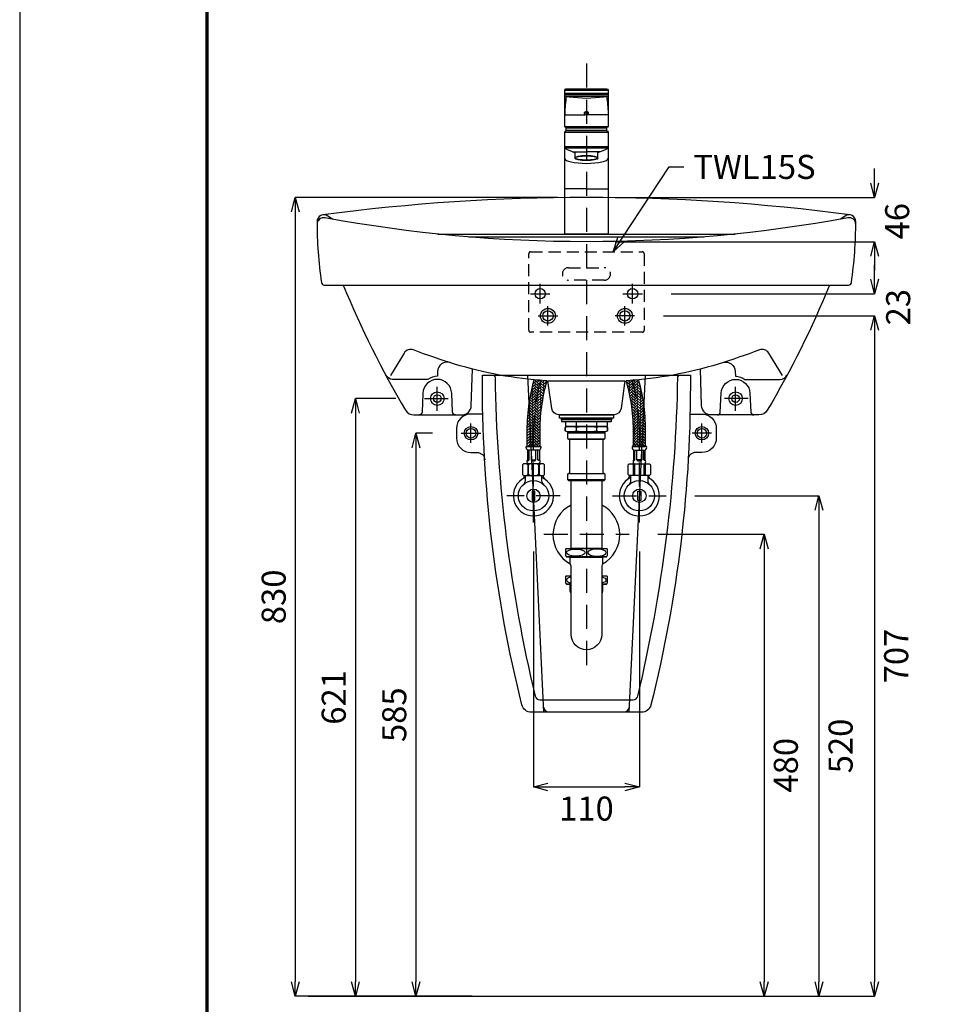
# Model space of a CAD drawing. Extents: x -193 to 1779, y -193 to 2413.
# Drawn here: x -193 to 766, y 331 to 1354 of the extents above; entities that cross this region are included whole.
import ezdxf

# ---------------------------------------------------------------- set-up
doc = ezdxf.new("R2010")
doc.units = 0
doc.header["$LTSCALE"] = 50
doc.header["$MEASUREMENT"] = 0
doc.header["$PDMODE"] = 3
doc.header["$PDSIZE"] = 10
doc.linetypes.add('DASHED', pattern=[0.75, 0.5, -0.25])
doc.linetypes.add('HIDDEN', pattern=[0.375, 0.25, -0.125])
doc.layers.get('0').update_dxf_attribs({"linetype": 'CONTINUOUS'})
doc.layers.get('DEFPOINTS').update_dxf_attribs({"linetype": 'CONTINUOUS'})
doc.layers.add('C', color=1, linetype='CONTINUOUS')
doc.layers.add('HATCH', color=5, linetype='CONTINUOUS')
doc.styles.get("Standard").update_dxf_attribs({"font": 'simplex'})
doc.dimstyles.get("Standard").update_dxf_attribs({"dimtxt": 25, "dimasz": 15, "dimexe": 0, "dimexo": 30, "dimgap": 10, "dimtad": 2, "dimdsep": 46, "dimtxsty": 'Standard', "dimblk": 'OPEN30', "dimcen": 0.09, "dimclrd": 256, "dimclre": 256, "dimclrt": 256, "dimazin": 2, "dimtfac": 1, "dimtofl": 0, "dimtmove": 2, "dimatfit": 3, "dimldrblk": 'OPEN30', "dimfxl": 0, "dimtolj": 1, "dimtzin": 0, "dimlwe": -1, "dimarcsym": 0})

# ---------------------------------------------------------------- blocks, each defined once
blk = doc.blocks.new('_OPEN30')
at = {"color": 0, "linetype": 'ByBlock'}
for p, q in [((-1, 0.26794919), (0, 0)), ((0, 0), (-1, -0.26794919)), ((0, 0), (-1, 0))]:
    blk.add_line(p, q, dxfattribs=at)
blk = doc.blocks.new('*D145')
at = {"layer": 'C'}
for p, q in [((235.5383367061008, 924.4317805331964), (218.4494972795929, 924.4317805331964)), ((277.0613835642807, 339.4341768003055), (218.4494972795928, 339.4341768003055))]:
    blk.add_line(p, q, dxfattribs=at)
at = {"layer": 'C', "lineweight": -2}
blk.add_line((218.4494972795929, 909.4317805331964), (218.4494972795928, 354.4341768003055), dxfattribs=at)
at = {"layer": 'DEFPOINTS', "color": 0}
for p in [(265.5383367061008, 924.4317805331963), (218.4494972795928, 339.4341768003055), (307.0613835642807, 339.4341768003055)]:
    blk.add_point(p, dxfattribs=at)
at = {"layer": 'C', "lineweight": -2, "xscale": 15, "yscale": 15, "zscale": 15}
for p, rotation in [((218.4494972795929, 924.4317805331964), 90), ((218.4494972795928, 339.4341768003055), 270)]:
    blk.add_blockref('_OPEN30', p, dxfattribs=dict(at, rotation=rotation))
at = {"layer": 'C', "insert": (195.9494972795928, 631.932978666751), "char_height": 25, "attachment_point": 5, "rotation": 90}
blk.add_mtext('\\A1;585', dxfattribs=at)
blk = doc.blocks.new('*D146')
at = {"layer": 'C'}
for p, q in [((197.5285456898855, 960.434183580966), (155.556043868328, 960.434183580966)), ((277.0613835642807, 339.4341768003055), (155.5560438683278, 339.4341768003055))]:
    blk.add_line(p, q, dxfattribs=at)
at = {"layer": 'C', "lineweight": -2}
blk.add_line((155.5560438683279, 945.434183580966), (155.5560438683278, 354.4341768003055), dxfattribs=at)
at = {"layer": 'DEFPOINTS', "color": 0}
for p in [(227.5285456898855, 960.434183580966), (155.5560438683278, 339.4341768003055), (307.0613835642807, 339.4341768003055)]:
    blk.add_point(p, dxfattribs=at)
at = {"layer": 'C', "lineweight": -2, "xscale": 15, "yscale": 15, "zscale": 15}
for p, rotation in [((155.556043868328, 960.434183580966), 90), ((155.5560438683278, 339.4341768003055), 270)]:
    blk.add_blockref('_OPEN30', p, dxfattribs=dict(at, rotation=rotation))
at = {"layer": 'C', "insert": (133.0560438683278, 649.9341801906357), "char_height": 25, "attachment_point": 5, "rotation": 90}
blk.add_mtext('\\A1;621', dxfattribs=at)
blk = doc.blocks.new('*D147')
at = {"layer": 'C', "lineweight": -2}
for p, q in [((695.1046435529388, 1084.429705280698), (695.1046435529388, 1099.429705280698)), ((695.1046435529388, 1031.429705280697), (695.1046435529388, 1016.429705280697))]:
    blk.add_line(p, q, dxfattribs=at)
at = {"layer": 'C'}
for p, q in [((483.7999554556518, 1069.429705280699), (695.1046435529388, 1069.429705280698)), ((475.7981554556518, 1046.429705280698), (695.1046435529388, 1046.429705280697))]:
    blk.add_line(p, q, dxfattribs=at)
at = {"layer": 'DEFPOINTS', "color": 0}
for p in [(453.7999554556518, 1069.429705280699), (445.7981554556518, 1046.429705280698), (695.1046435529388, 1046.429705280697)]:
    blk.add_point(p, dxfattribs=at)
at = {"layer": 'C', "lineweight": -2, "xscale": 15, "yscale": 15, "zscale": 15}
for p, rotation in [((695.1046435529388, 1069.429705280698), 270), ((695.1046435529388, 1046.429705280697), 90)]:
    blk.add_blockref('_OPEN30', p, dxfattribs=dict(at, rotation=rotation))
at = {"layer": 'C', "insert": (719.6498779993744, 1055.441978481806), "char_height": 25, "attachment_point": 5, "rotation": 90}
blk.add_mtext('\\A1;23', dxfattribs=at)
blk = doc.blocks.new('*D157')
at = {"layer": 'C'}
for p, q in [((365.6641223127845, 1169.434176800306), (93.12297029351086, 1169.434176800306)), ((277.0613835642807, 339.4341768003055), (93.12297029351068, 339.4341768003056))]:
    blk.add_line(p, q, dxfattribs=at)
at = {"layer": 'C', "lineweight": -2}
blk.add_line((93.12297029351085, 1154.434176800306), (93.12297029351068, 354.4341768003056), dxfattribs=at)
at = {"layer": 'DEFPOINTS', "color": 0}
for p in [(395.6641223127845, 1169.434176800306), (93.12297029351066, 339.4341768003056), (307.0613835642807, 339.4341768003055)]:
    blk.add_point(p, dxfattribs=at)
at = {"layer": 'C', "lineweight": -2, "xscale": 15, "yscale": 15, "zscale": 15}
for p, rotation in [((93.12297029351085, 1169.434176800306), 90), ((93.12297029351066, 339.4341768003056), 270)]:
    blk.add_blockref('_OPEN30', p, dxfattribs=dict(at, rotation=rotation))
at = {"layer": 'C', "insert": (70.62297029351063, 754.434176800306), "char_height": 25, "attachment_point": 5, "rotation": 90}
blk.add_mtext('\\A1;830', dxfattribs=at)
blk = doc.blocks.new('*D158')
at = {"layer": 'C', "lineweight": -2}
for p, q in [((695.1046435529388, 1184.434176800306), (695.1046435529388, 1199.434176800306)), ((695.1046435529388, 1108.434178292698), (695.1046435529388, 1093.434178292698))]:
    blk.add_line(p, q, dxfattribs=at)
at = {"layer": 'C'}
for p, q in [((425.6641223127845, 1169.434176800306), (695.1046435529388, 1169.434176800306)), ((425.6641223117892, 1123.434178292698), (695.1046435529388, 1123.434178292698))]:
    blk.add_line(p, q, dxfattribs=at)
at = {"layer": 'DEFPOINTS', "color": 0}
for p in [(395.6641223127845, 1169.434176800306), (395.6641223117892, 1123.434178292698), (695.1046435529388, 1123.434178292698)]:
    blk.add_point(p, dxfattribs=at)
at = {"layer": 'C', "lineweight": -2, "xscale": 15, "yscale": 15, "zscale": 15}
for p, rotation in [((695.1046435529388, 1169.434176800306), 270), ((695.1046435529388, 1123.434178292698), 90)]:
    blk.add_blockref('_OPEN30', p, dxfattribs=dict(at, rotation=rotation))
at = {"layer": 'C', "insert": (718.6106340506176, 1144.79218966558), "char_height": 25, "attachment_point": 5, "rotation": 90}
blk.add_mtext('\\A1;46', dxfattribs=at)
blk = doc.blocks.new('*D159')
at = {"layer": 'C'}
for p, q in [((469.9634290921072, 819.4341770598512), (580.4023680005813, 819.4341770598512)), ((485.6732698489691, 339.4341768003055), (580.4023680005812, 339.4341768003055))]:
    blk.add_line(p, q, dxfattribs=at)
at = {"layer": 'C', "lineweight": -2}
blk.add_line((580.4023680005813, 804.4341770598512), (580.4023680005812, 354.4341768003055), dxfattribs=at)
at = {"layer": 'DEFPOINTS', "color": 0}
for p in [(439.9634290921072, 819.4341770598512), (455.6732698489691, 339.4341768003055), (580.4023680005812, 339.4341768003055)]:
    blk.add_point(p, dxfattribs=at)
at = {"layer": 'C', "lineweight": -2, "xscale": 15, "yscale": 15, "zscale": 15}
for p, rotation in [((580.4023680005813, 819.4341770598512), 90), ((580.4023680005812, 339.4341768003055), 270)]:
    blk.add_blockref('_OPEN30', p, dxfattribs=dict(at, rotation=rotation))
at = {"layer": 'C', "insert": (602.9023680005811, 579.4341769300785), "char_height": 25, "attachment_point": 5, "rotation": 90}
blk.add_mtext('\\A1;480', dxfattribs=at)
blk = doc.blocks.new('*D160')
at = {"layer": 'C'}
for p, q in [((508.4746261263431, 859.4341770598498), (637.3055040303244, 859.4341770598498)), ((485.6732698489691, 339.4341768003055), (637.3055040303243, 339.4341768003055))]:
    blk.add_line(p, q, dxfattribs=at)
at = {"layer": 'C', "lineweight": -2}
blk.add_line((637.3055040303244, 844.4341770598498), (637.3055040303243, 354.4341768003055), dxfattribs=at)
at = {"layer": 'DEFPOINTS', "color": 0}
for p in [(478.4746261263431, 859.4341770598498), (455.6732698489691, 339.4341768003055), (637.3055040303243, 339.4341768003055)]:
    blk.add_point(p, dxfattribs=at)
at = {"layer": 'C', "lineweight": -2, "xscale": 15, "yscale": 15, "zscale": 15}
for p, rotation in [((637.3055040303244, 859.4341770598498), 90), ((637.3055040303243, 339.4341768003055), 270)]:
    blk.add_blockref('_OPEN30', p, dxfattribs=dict(at, rotation=rotation))
at = {"layer": 'C', "insert": (659.8055040303242, 599.4341769300778), "char_height": 25, "attachment_point": 5, "rotation": 90}
blk.add_mtext('\\A1;520', dxfattribs=at)
blk = doc.blocks.new('*D161')
at = {"layer": 'C'}
for p, q in [((475.7981554556518, 1046.429705280698), (695.1046435529389, 1046.429705280697)), ((485.6732698489691, 339.4341768003055), (695.1046435529388, 339.4341768003055))]:
    blk.add_line(p, q, dxfattribs=at)
at = {"layer": 'C', "lineweight": -2}
blk.add_line((695.1046435529389, 1031.429705280697), (695.1046435529388, 354.4341768003055), dxfattribs=at)
at = {"layer": 'DEFPOINTS', "color": 0}
for p in [(445.7981554556518, 1046.429705280698), (455.6732698489691, 339.4341768003055), (695.1046435529388, 339.4341768003055)]:
    blk.add_point(p, dxfattribs=at)
at = {"layer": 'C', "lineweight": -2, "xscale": 15, "yscale": 15, "zscale": 15}
for p, rotation in [((695.1046435529389, 1046.429705280697), 90), ((695.1046435529388, 339.4341768003055), 270)]:
    blk.add_blockref('_OPEN30', p, dxfattribs=dict(at, rotation=rotation))
at = {"layer": 'C', "insert": (717.6046435529387, 692.9319410405017), "char_height": 25, "attachment_point": 5, "rotation": 90}
blk.add_mtext('\\A1;707', dxfattribs=at)
blk = doc.blocks.new('*D162')
at = {"layer": 'C'}
for p, q in [((340.6732698489691, 801.6328207824804), (340.6732698489691, 556.887345861006)), ((450.6732698489691, 801.6328207824804), (450.6732698489691, 556.887345861006))]:
    blk.add_line(p, q, dxfattribs=at)
at = {"layer": 'C', "lineweight": -2}
blk.add_line((355.6732698489691, 556.887345861006), (435.6732698489691, 556.887345861006), dxfattribs=at)
at = {"layer": 'DEFPOINTS', "color": 0}
for p in [(340.6732698489691, 831.6328207824804), (450.6732698489691, 831.6328207824804), (450.6732698489691, 556.887345861006)]:
    blk.add_point(p, dxfattribs=at)
at = {"layer": 'C', "lineweight": -2, "xscale": 15, "yscale": 15, "zscale": 15, "rotation": 180}
blk.add_blockref('_OPEN30', (340.6732698489691, 556.887345861006), dxfattribs=at)
at = {"layer": 'C', "lineweight": -2, "xscale": 15, "yscale": 15, "zscale": 15}
blk.add_blockref('_OPEN30', (450.6732698489691, 556.887345861006), dxfattribs=at)
at = {"layer": 'C', "insert": (395.6732698489691, 534.387345861006), "char_height": 25, "attachment_point": 5}
blk.add_mtext('\\A1;110', dxfattribs=at)

msp = doc.modelspace()

# ---------------------------------------------------------------- hatches: boundary and pattern name
h = msp.add_hatch()
h.set_pattern_fill('AR-HBONE', color=256, scale=0.5, style=0)
h.set_pattern_definition([(135, (3276.230855660687, 0), (-2.220446049250313e-16, 2.82842712474619), [6, -2]), (45.00000000000001, (3274.816642098187, 1.4142135625), (-2.220446049250313e-16, 2.82842712474619), [6, -2])])
h.paths.add_polyline_path([(340.178717131414, 975.5397345019926), (341.6115337571146, 945.8319191855455, 0.02731853022793608), (340.6732698489691, 924.4781915925798), (340.6732698489691, 910.7028914689415), (334.1732698489691, 910.7028914689406), (334.1732698489691, 924.4436596319667, -0.06385395202227707)])
h.paths.add_polyline_path([(340.6732698489691, 924.4781915925798, -0.02731853022793562), (341.6115337571141, 945.8319191855452), (343.3058170432082, 910.7028914689417), (340.6732698489691, 910.7028914689414)])
edge = h.paths.add_edge_path()
edge.add_arc((379.4297165054564, 1388.162223740959), 409.9999866981487, 264.6678108222166, 265.5919433159313)
edge.add_arc((536.4108796760955, 926.5751311398135), 195.7488417751202, 164.351625994603, 174.3543978306946)
edge.add_line((341.6115337571146, 945.8319191855452), (340.1787171314136, 975.5397345019896))
edge.add_arc((536.4108796760993, 926.575131139829), 202.2488417751204, 164.7019672107631, 165.9894363709201, ccw=False)
edge = h.paths.add_edge_path()
edge.add_arc((353.0543538367009, 976.0053007415216), 2.999999902665558, 61.88572410802804, 86.33843551948647)
edge.add_arc((379.4297165054315, 1388.162223740961), 409.9999866981487, 265.59194331593477, 266.33843551948587, ccw=False)
edge.add_arc((536.4108796760952, 926.5751311398119), 195.7488417751203, 164.3516259946025, 174.3543978306946)
edge.add_line((341.6115337571141, 945.8319191855436), (343.3058170432082, 910.7028914689416))
edge.add_line((343.3058170432082, 910.7028914689416), (347.1732698489691, 910.7028914689422))
edge.add_line((347.1732698489691, 910.7028914689422), (347.1732698489691, 924.513301820747))
edge.add_arc((536.4108796760952, 926.5751311398117), 189.2488417751204, 164.0276675847352, 180.6242387224084, ccw=False)
h = msp.add_hatch()
h.set_pattern_fill('AR-HBONE', color=256, scale=0.5, style=0)
h.set_pattern_definition([(45.00000000000001, (-2484.884315962749, 0), (2.220446049250313e-16, 2.82842712474619), [6, -2]), (135, (-2483.470102400249, 1.4142135625), (2.220446049250313e-16, 2.82842712474619), [6, -2])])
h.paths.add_polyline_path([(451.1678225665241, 975.5397345019926), (449.7350059408236, 945.8319191855455, -0.02731853022793608), (450.6732698489691, 924.4781915925798), (450.6732698489691, 910.7028914689415), (457.1732698489691, 910.7028914689406), (457.1732698489691, 924.4436596319667, 0.06385395202227707)])
h.paths.add_polyline_path([(450.6732698489691, 924.4781915925798, 0.02731853022793562), (449.7350059408241, 945.8319191855452), (448.04072265473, 910.7028914689417), (450.6732698489691, 910.7028914689414)])
edge = h.paths.add_edge_path()
edge.add_arc((411.9168231924817, 1388.162223740959), 409.9999866981487, 274.4080566840687, 275.3321891777834, ccw=False)
edge.add_arc((254.9356600218426, 926.5751311398135), 195.7488417751202, 365.6456021693054, 375.64837400539705, ccw=False)
edge.add_line((449.7350059408236, 945.8319191855452), (451.1678225665246, 975.5397345019896))
edge.add_arc((254.9356600218389, 926.575131139829), 202.2488417751204, 374.0105636290799, 375.2980327892369)
edge = h.paths.add_edge_path()
edge.add_arc((438.2921858612373, 976.0053007415216), 2.999999902665558, 453.6615644805135, 478.114275891972, ccw=False)
edge.add_arc((411.9168231925067, 1388.162223740961), 409.9999866981487, 273.6615644805141, 274.4080566840652)
edge.add_arc((254.935660021843, 926.5751311398119), 195.7488417751203, 365.64560216930533, 375.6483740053975, ccw=False)
edge.add_line((449.7350059408241, 945.8319191855436), (448.04072265473, 910.7028914689416))
edge.add_line((448.04072265473, 910.7028914689416), (444.1732698489691, 910.7028914689422))
edge.add_line((444.1732698489691, 910.7028914689422), (444.1732698489691, 924.513301820747))
edge.add_arc((254.935660021843, 926.5751311398117), 189.2488417751204, 359.3757612775916, 375.9723324152649)

# ---------------------------------------------------------------- linework, layer by layer
at = {"color": 2, "linetype": 'DASHED'}
for p, q in [((395.6732698489691, 1308.580140126716), (395.6732698489691, 678.8892589096642)), ((347.6650223127872, 1059.294772137834), (347.6650223127872, 1079.564638423563)), ((443.6650223127872, 1059.294772137834), (443.6650223127872, 1079.564638423563)), ((337.5300891699226, 1069.429705280699), (357.7999554556518, 1069.429705280699)), ((433.5300891699226, 1069.429705280699), (453.7999554556518, 1069.429705280699)), ((355.6668223127872, 1036.294772137833), (355.6668223127872, 1056.564638423562)), ((435.6632223127872, 1036.294772137833), (435.6632223127872, 1056.564638423562)), ((345.5318891699226, 1046.429705280698), (365.8017554556518, 1046.429705280698)), ((445.7981554556518, 1046.429705280698), (425.5282891699226, 1046.429705280698)), ((240.6732748776849, 947.5743121338642), (240.6732748776849, 974.1355571904028)), ((550.6732648202451, 947.5743121338642), (550.6732648202451, 974.1355571904028)), ((227.5285456898855, 960.434183580966), (252.0660662561095, 960.434183580966)), ((563.8179940080445, 960.434183580966), (539.2804734418205, 960.434183580966)), ((275.6732698489654, 914.2968473903317), (275.6732698489654, 934.5667136760609)), ((515.6732698489654, 914.2968473903317), (515.6732698489654, 934.5667136760609)), ((265.5383367061008, 924.4317805331963), (285.8082029918301, 924.4317805331963)), ((525.8082029918301, 924.4317805331963), (505.5383367061008, 924.4317805331963)), ((368.4746261263431, 859.4341770598498), (312.8719135715951, 859.4341770598498)), ((422.8719135715951, 859.4341770598498), (478.4746261263431, 859.4341770598498)), ((351.3648155334681, 819.4341770598512), (439.9634290921072, 819.4341770598512))]:
    msp.add_line(p, q, dxfattribs=at)
for p, q in [((373.1732698489677, 1280.834178033153), (418.1732698489704, 1280.834178033153)), ((418.1732698489704, 1277.634178033152), (373.1732698489677, 1277.634178033152)), ((418.1732698489704, 1276.034178033154), (373.1732698489677, 1276.034178033154)), ((418.0322444632307, 1242.87737282996), (373.3142952347071, 1242.87737282996)), ((373.1732698489673, 1237.334178033115), (418.1732698489691, 1237.334178033153)), ((381.3029232137237, 1217.034178033153), (395.6732698489691, 1217.034178033153)), ((410.0436164842145, 1217.034178033153), (395.6732698489691, 1217.034178033153)), ((395.6732698489691, 1178.57571930275), (373.1732698489691, 1178.57571930275)), ((395.6732698489691, 1178.57571930275), (418.1732698489691, 1178.57571930275)), ((241.16351726836, 1131.434178033153), (550.1647273572125, 1131.434178033153)), ((273.4592815802644, 1128.434178130482), (517.8689630453046, 1128.434178130482)), ((355.6641236105206, 978.8505393992968), (435.6641210150519, 978.8505393992968)), ((385.1174464946171, 936.6341841325032), (385.1174464946171, 931.4341841325042)), ((406.2107981309609, 936.6341841325032), (406.2107981309609, 931.4341841325042)), ((385.1174464946171, 930.2794835941224), (385.1174464946171, 927.0888846708842)), ((406.2107981309537, 930.2794835941224), (406.2107981309537, 927.0888846708842)), ((336.1087193309913, 896.6792097902983), (334.6087193309886, 896.6792097902967)), ((345.2378215438393, 896.6792097902983), (346.7378215438421, 896.6792097902967)), ((446.1087181540988, 896.6792097902983), (444.6087181540961, 896.6792097902967)), ((455.2378203669468, 896.6792097902983), (456.7378203669496, 896.6792097902967)), ((331.5202009145401, 880.4030193090243), (330.0287930474556, 877.4202035748553)), ((352.3313363321035, 876.780402068513), (350.5200277118461, 880.4030193090243)), ((439.0152033658346, 876.780402068513), (440.8265119860921, 880.4030193090243)), ((459.8263387833981, 880.4030193090243), (461.3177466504826, 877.4202035748553)), ((376.1641223127876, 876.4341841325042), (415.1641223127876, 876.4341841325042)), ((374.6641223127876, 796.2967630885214), (416.6641223127876, 796.2967630885214)), ((374.6641223127876, 767.8229396044717), (379.7891223127858, 767.8229396044717)), ((411.5391223127858, 767.8229396044717), (416.6641223127876, 767.8229396044717))]:
    msp.add_line(p, q)
at = {"color": 5}
msp.add_line((106.5897268202193, 339.4341768003054), (684.7568128777189, 339.4341768003055), dxfattribs=at)
msp.add_lwpolyline([(0, 9.947598300641403e-14), (1585.332993991993, 5.684341886080801e-14), (1585.332993991993, 2219.46619158879), (0, 2219.46619158879)], close=True, dxfattribs=at)
at = {"color": 3}
for points in [[(0.5799998758507385, 0.579999875850838), (1584.752994116142, 0.5799998758507954), (1584.752994116142, 2218.886191712939), (0.5799998758507385, 2218.886191712939)], [(1583.592994364441, 254.7359454736406), (1583.592994364441, 2217.726191961238), (1.739999627552169, 2217.726191961238), (1.739999627552169, 254.7359454736394)]]:
    msp.add_lwpolyline(points, close=True, dxfattribs=at)
for points in [[(1584.172994240292, 254.7359454736403), (1584.172994240292, 2218.306191837088), (1.159999751701431, 2218.306191837088), (1.159999751701431, 254.7359454736399)], [(374.6732698489677, 1241.937306090886), (416.6732698489709, 1241.937306090886), (416.6732698489709, 1238.934178033153), (374.6732698489677, 1238.934178033153)], [(373.1732698489677, 1222.363568142534), (418.1732698489418, 1222.363568142534), (418.1732698489418, 1220.763568142518), (373.1732698489677, 1220.763568142518)], [(367.6641223127845, 943.4341841325027), (423.6641223127845, 943.4341841325027), (423.6641223127845, 939.9341841325027), (367.6641223127845, 939.9341841325027)], [(369.6641223127881, 939.9341841325027), (421.6641223127881, 939.9341841325027), (421.6641223127881, 938.4341841325027), (369.6641223127881, 938.4341841325027)], [(374.164122312789, 936.6341841325034), (417.164122312789, 936.6341841325034), (417.164122312789, 931.4341841325042), (374.164122312789, 931.4341841325042)], [(377.164122312789, 925.4341841325042), (414.164122312789, 925.4341841325042), (415.164122312789, 924.4341841325042), (376.164122312789, 924.4341841325042)], [(378.664122312789, 925.9341841325033), (412.664122312789, 925.9341841325033), (412.664122312789, 925.4341841325042), (378.664122312789, 925.4341841325042)], [(338.1087193309941, 896.679209790294), (343.2378215438366, 896.679209790294), (343.2378215438366, 906.7029279326657), (338.1087193309941, 906.7029279326657)], [(453.2378203669441, 896.679209790294), (448.1087181541016, 896.679209790294), (448.1087181541016, 906.7029279326657), (453.2378203669441, 906.7029279326657)], [(351.1732698489691, 880.4030193090243), (352.1732698489709, 881.4030193090243), (352.1732698489709, 891.679209790293), (351.1732698489691, 892.679209790293), (330.1732698489691, 892.679209790293), (329.1732698489673, 891.679209790293), (329.1732698489727, 881.4030193090243), (330.1732698489691, 880.4030193090243)], [(335.6171780316222, 891.679209790293), (334.6171780316204, 891.679209790293), (334.6171780316204, 881.4030193090243), (335.6171780316222, 881.4030193090243)], [(346.7293616663178, 891.679209790293), (345.7293616663178, 891.679209790293), (345.7293616663178, 881.4030193090243), (346.7293616663178, 881.4030193090243)], [(440.1732698489691, 880.4030193090243), (439.1732698489673, 881.4030193090243), (439.1732698489673, 891.679209790293), (440.1732698489691, 892.679209790293), (461.1732698489691, 892.679209790293), (462.1732698489709, 891.679209790293), (462.1732698489654, 881.4030193090243), (461.1732698489691, 880.4030193090243)], [(444.6171780316204, 891.679209790293), (445.6171780316204, 891.679209790293), (445.6171780316204, 881.4030193090243), (444.6171780316204, 881.4030193090243)], [(455.729361666316, 891.679209790293), (456.7293616663178, 891.679209790293), (456.7293616663178, 881.4030193090243), (455.729361666316, 881.4030193090243)], [(379.6641223127876, 804.7967630885214), (379.664122312784, 875.4341841325052), (411.6641223127876, 875.4341841325052), (411.6641223127876, 804.7967630885214)], [(342.1732561750728, 864.3641321183081), (339.1732835228654, 864.3641321183081), (339.1732835228654, 854.5042220013879), (342.1732561750728, 854.5042220013879)], [(449.1732835228654, 864.3641321183081), (452.1732561750728, 864.3641321183081), (452.1732561750728, 854.5042220013879), (449.1732835228654, 854.5042220013879)]]:
    msp.add_lwpolyline(points, close=True)
at = {"color": 1}
msp.add_lwpolyline([(1583.01299448859, 254.7359454736401), (1583.01299448859, 2217.146192085387), (2.319999503402865, 2217.146192085387), (2.319999503402865, 254.7359454736399)], close=True, dxfattribs=at)
for points in [[(374.6732698489677, 1241.937306090886, -0.3960121918356894), (373.1732698489691, 1243.534178033153), (373.1732698489677, 1280.834178033153, -0.414213562373095), (374.7732698489676, 1282.434178033153), (416.5732698489705, 1282.434178033153, -0.414213562373095), (418.1732698489704, 1280.834178033153), (418.1732698489691, 1243.534178033153, -0.3960121918364169), (416.6732698489691, 1241.937306090886)], [(395.6732698489691, 1131.434178033153), (373.17326984897, 1131.434178033153), (373.1732698489673, 1237.334178033153, -0.3945571837777678), (374.6732698489691, 1238.934178033153), (416.6732698489691, 1238.934178033153, -0.3945571837776862), (418.17326984897, 1237.334178033153), (418.1732698489686, 1131.434178033153)], [(338.4015930429382, 634.4317805331963, -0.3487904640986531), (328.6613138964176, 642.1675009241322, -0.06308978546088004), (287.6732698489627, 984.6696062801763), (503.6732698489641, 984.6696062802035, -0.06308978546088015), (462.6852258014956, 642.1675009240458, -0.3487904640965169), (452.944946655, 634.431780533196)], [(417.6641223127954, 930.2794835941245, 0.2016358779424287), (406.2107981309537, 930.2794835941431, 0.1094847853752628), (385.1174464946271, 930.2794835941245, 0.2016358779424287), (373.6641223127917, 930.2794835941297), (373.6641223127908, 927.0888846708856, 0.2016358779424285), (385.1174464946271, 927.0888846708904, 0.1094847853752648), (406.2107981309537, 927.0888846708754, 0.2016358779424285), (417.6641223127954, 927.0888846708904)], [(375.1641223127876, 795.7967630885214, -0.4142135623730935), (374.6641223127876, 796.2967630885214), (374.6641223127876, 796.5068054194694, 0.198912367379658), (374.517675703381, 796.8603588100627), (374.3105689221943, 797.067465591249, -0.198912367379658), (374.1641223127876, 797.4210189818423), (374.1641223127876, 804.0896563073347, -0.198912367379658), (374.3105689221943, 804.4432096979281), (374.517675703381, 804.6503164791147, -0.198912367379658), (374.8712290939743, 804.7967630885214), (416.457015531601, 804.7967630885214, -0.198912367379658), (416.8105689221943, 804.6503164791147), (417.017675703381, 804.4432096979278, -0.1989123673795744), (417.1641223127876, 804.0896563073347), (417.1641223127876, 797.4210189818418, -0.198912367379658), (417.017675703381, 797.0674655912485), (416.8105689221948, 796.8603588100627, 0.1989123673796835), (416.6641223127876, 796.5068054194694), (416.6641223127876, 796.296763088521, -0.4142135623730966), (416.1641223127876, 795.796763088521)], [(379.7891223127858, 715.2967630885196), (379.7891223127858, 786.2703223194271), (378.8641223127865, 788.9258200094264), (378.8641223127865, 795.7967630885214), (412.4641223127887, 795.7967630885214), (412.4641223127887, 788.9258200094264), (411.5391223127858, 786.270322319423), (411.5391223127858, 715.2967630885196, -0.9999999999999999)]]:
    msp.add_lwpolyline(points, format="xyb", close=True)
for points in [[(373.173269849086, 1274.434178033134), (395.6732698489691, 1272.692366885296), (418.17326984897, 1274.434178033152), (373.1732698489677, 1274.434178033152)], [(456.6732698489654, 984.6696062802731), (439.7811970279222, 634.4317805331958), (351.5653426700051, 634.4317805331956), (334.6732698489654, 984.6696062802731)], [(375.664122312789, 925.9341841325042), (373.664122312789, 927.0888846708824), (373.664122312789, 930.2794835941243), (375.664122312789, 931.4341841325042), (415.664122312789, 931.4341841325042), (417.664122312789, 930.2794835941243), (417.664122312789, 927.0888846708824), (415.664122312789, 925.9341841325042), (375.6641223127954, 925.9341841325006)], [(336.831930735611, 892.679209790293), (335.6171780316222, 891.679209790293), (334.6171780316204, 891.679209790293), (333.427566813029, 892.679209790293)], [(347.9189728849092, 892.679209790293), (346.7293616663178, 891.679209790293), (345.729361666316, 891.679209790293), (344.5146089623272, 892.679209790293)], [(443.427566813029, 892.679209790293), (444.6171780316204, 891.679209790293), (445.6171780316222, 891.679209790293), (446.831930735611, 892.679209790293)], [(454.5146089623272, 892.679209790293), (455.729361666316, 891.679209790293), (456.7293616663178, 891.679209790293), (457.9189728849092, 892.679209790293)], [(336.831930735611, 880.4030193090243), (335.6171780316204, 881.4030193090243), (334.6171780316204, 881.4030193090243), (333.6171780316204, 880.4030193090243)], [(347.7293616663178, 880.4030193090243), (346.7293616663178, 881.4030193090243), (345.7293616663178, 881.4030193090243), (344.5146089623272, 880.4030193090243)], [(443.6171780316204, 880.4030193090243), (444.6171780316204, 881.4030193090243), (445.6171780316204, 881.4030193090243), (446.831930735611, 880.4030193090243)], [(454.5146089623272, 880.4030193090243), (455.7293616663178, 881.4030193090243), (456.7293616663178, 881.4030193090243), (457.7293616663178, 880.4030193090243)], [(379.7891223127858, 757.7964988353774), (378.8641223127865, 760.4519965253767), (378.8641223127865, 767.3229396044717), (379.7891223127858, 767.3229396044717)], [(411.5391223127858, 767.3229396044717), (412.4641223127887, 767.3229396044717), (412.4641223127887, 760.4519965253767), (411.5391223127872, 757.7964988353774)]]:
    msp.add_lwpolyline(points)
for points in [[(374.7308163982093, 1274.200159486909, 0.03733022760344462), (373.1732698489695, 1257.034178033169), (373.1732698489691, 1255.434178033153), (394.4732698489684, 1255.434178033153)], [(416.6157232997289, 1274.200159486909, -0.03733022760344464), (418.1732698489686, 1257.034178033169), (418.1732698489691, 1255.434178033153), (396.8732698489698, 1255.434178033153)], [(407.6732698489691, 1210.434178033153), (407.6732698489691, 1216.297411033115, 0.06445798518229716), (418.1732698489418, 1220.763568142518), (373.1732698489964, 1220.763568142518, 0.06445798518230184), (383.6732698489691, 1216.297411033115), (383.6732698489691, 1210.434178033153)], [(131.7430845283961, 1146.899933075126), (126.8641310335643, 1150.034177429704, 0.6187373152542488), (115.664145892446, 1144.419932012148, 0.03536794634082244), (120.28517441449, 1081.005310253419, 0.3727995339275914), (123.2543972559397, 1078.434179752654), (668.0738473696329, 1078.434179752651, 0.3727995339316184), (671.043070211088, 1081.005310253461, 0.03536794634082233), (675.6640987331266, 1144.419932012148, 0.6187373152540286), (664.4641135920119, 1150.034177429706), (659.5851600971728, 1146.899933075127)], [(675.6478496264135, 1141.434177708719, 0.4687810078441472), (667.3763859932315, 1148.317736125158, -0.0915805473609999), (123.9518586303802, 1148.317736125521, 0.4714694475712932), (115.6806664816213, 1141.372528047848)], [(142.9167985553286, 1078.434179752707, 0.03638651697227314), (207.7402531894113, 948.3357784572213, 0.2648967184032776), (216.3429420940374, 943.4341841325027), (265.9961137108294, 943.434184132499, 0.404360896722456), (275.9904166260276, 953.0966889924416), (277.2733404192295, 991.0881733431929)], [(648.4297411426014, 1078.434179752707, -0.03638651697227314), (583.6062865085187, 948.3357784572213, -0.2648967184032776), (575.0035976038926, 943.4341841325027), (525.3504259871006, 943.434184132499, -0.404360896722456), (515.3561230719024, 953.0966889924416), (514.0731992787005, 991.0881733431929)], [(599.3633891844474, 984.4445974930636), (585.1188988555696, 1007.748433483022, 0.3609758671541676), (575.4484503241692, 1011.053313572645, -0.01616745849522029), (532.6509853615316, 996.3367306070672, -0.05881685376343424), (438.1006025275328, 978.9976682650927, 0.3559976363806018), (435.3216430639386, 976.4246751631013), (431.6356592808443, 950.3158520820675, -0.3457539070330852), (424.4136942317746, 943.4341841325027), (366.9145503937943, 943.4341841325027, -0.3457703994499767), (359.6925853447246, 950.3158520820675), (356.0066015616285, 976.4246751631003, 0.3556054528591173), (353.2276473546317, 978.9991766955422, -0.05881685376343424), (258.6778809079005, 996.3415998775213, -0.01616745849522029), (215.8809390822062, 1011.059704095768, 0.3609758671541676), (206.2103730829385, 1007.755167750217), (191.9650544140131, 984.4518381040675)], [(254.0075218311977, 997.8112905319808, 0.4973836235719923), (240.9551669276407, 988.6447817325684), (240.7825367345431, 983.7746632885942, 0.1466999833200714), (231.0060467963558, 980.4341829320988), (194.2779111561722, 980.4341829320988, -0.2760858061394681), (187.2316915395259, 984.6459396812384)], [(537.3390178667323, 997.8112905319808, -0.4973836235719923), (550.3913727702893, 988.6447817325684), (550.5640029633869, 983.7746632885942, -0.1466999833200714), (560.3404929015742, 980.4341829320988), (597.0686285417578, 980.4341829320988, 0.2760858061394681), (604.1148481584041, 984.6459396812384)], [(299.1436594802585, 984.6696062802731), (300.6732698489618, 983.1696062802731, 0.0547333757874648), (342.2841160434041, 651.3201865499503, 0.349973314112408), (347.158986176692, 647.4317805331958), (444.1875535212389, 647.4317805331945, 0.349973314112408), (449.0624236545232, 651.3201865499503, 0.0547333757874648), (490.6732698489654, 983.1696062802731), (492.2028802176687, 984.6696062802731)], [(259.5328173446942, 943.4341841325027, -0.401168927386428), (256.535819665216, 946.3000038382838), (255.6491157388828, 966.1050844031984, 0.9562302051168272), (225.679138944126, 966.1050844031984), (224.7924350177927, 946.3000038382838, -0.4011689273871875), (221.7954373383182, 943.4341841325054)], [(531.8137223532358, 943.4341841325027, 0.401168927386428), (534.810720032714, 946.3000038382838), (535.6974239590472, 966.1050844031984, -0.9562302051168272), (565.667400753804, 966.1050844031984), (566.5541046801372, 946.3000038382838, 0.4011689273871875), (569.5511023596118, 943.4341841325054)], [(288.1368987378851, 944.4317805331963), (275.6732698489654, 944.4317805331963, 0.4142135623731072), (260.6732698489654, 929.4317805331958), (260.6732698489654, 919.4317805331963, 0.4142135623731149), (275.6732698489654, 904.4317805331972), (282.1048440254494, 904.4317805331963, -0.3975812593150608), (290.0917975934781, 896.8884781379041)], [(503.2096409600458, 944.4317805331963), (515.6732698489654, 944.4317805331963, -0.4142135623731072), (530.6732698489654, 929.4317805331958), (530.6732698489654, 919.4317805331963, -0.4142135623731149), (515.6732698489654, 904.4317805331972), (509.2416956724815, 904.4317805331963, 0.3975812593150608), (501.2547421044528, 896.8884781379041)], [(369.6641223127881, 938.4341841325027), (369.6641223127881, 937.1341841325034, 0.4142135623714966), (370.1641223127899, 936.6341841325052), (421.1641223127881, 936.6341841325016, 0.4142135623720295), (421.6641223127881, 937.1341841325034), (421.6641223127881, 938.4341841325027)], [(376.164122312789, 924.4341841325042), (376.164122312789, 919.4341841325042, 0.4142135623728952), (377.164122312789, 918.434184132504), (414.164122312789, 918.4341841325042, 0.4142135623728286), (415.164122312789, 919.4341841325033), (415.164122312789, 924.4341841325042)], [(346.6732151533852, 906.7029279326657), (334.6733245445603, 906.7029279326666, -0.31980856462797), (333.173338218453, 910.7028914689422), (348.1732014794852, 910.7028914689406, -0.313943646808217), (346.7378215438375, 906.7474723628175)], [(377.1641223127876, 882.4341841325042, 0.4142135623728286), (376.1641223127876, 881.4341841325042), (376.1641223127876, 876.4341841325042), (377.1641223127876, 875.4341841325042), (414.1641223127876, 875.4341841325042), (415.1641223127876, 876.4341841325042), (415.1641223127876, 881.4341841325042, 0.414213562373095), (414.1641223127876, 882.4341841325042, -0.4142135623730951), (413.1641223127876, 883.4341841325029), (413.1641223127876, 917.4341841325033, -0.4142135623735612), (414.1641223127876, 918.4341841325031), (377.1641223127876, 918.434184132504, -0.4142135623735612), (378.1641223127876, 917.4341841325042), (378.1641223127876, 883.4341841325038, -0.4142135623729619), (377.1641223127876, 882.4341841325042), (414.1641223127876, 882.4341841325042)], [(444.673324544553, 906.7029279326657), (456.6732151533779, 906.7029279326666, 0.31980856462797), (458.1732014794852, 910.7028914689422), (443.173338218453, 910.7028914689406, 0.313943646808217), (444.6087181541006, 906.7474723628175)], [(346.7378215438375, 906.7474723628172), (346.7378215438366, 896.6792097902967, -0.3830987875734847), (346.237821543833, 892.6792097902953), (335.1087193309922, 892.6792097902951, -0.3830987875733719), (334.6087193309877, 896.6792097902967), (334.6087193309877, 906.7474715327401)], [(334.158276169102, 895.6851665368326, 0.1737274028200989), (336.1087193309918, 896.6792097902983), (336.1087193309877, 906.7029279326657)], [(347.1882647057291, 895.6851665368326, -0.1737274028201177), (345.2378215438393, 896.6792097902983), (345.237821543843, 906.7029279326657)], [(444.6087181541006, 906.7474723628172), (444.6087181541016, 896.6792097902967, 0.3830987875734847), (445.1087181541052, 892.6792097902953), (456.2378203669459, 892.6792097902951, 0.3830987875733719), (456.7378203669505, 896.6792097902967), (456.7378203669505, 906.7474715327401)], [(444.158274992209, 895.6851665368326, 0.1737274028201177), (446.1087181540988, 896.6792097902983), (446.1087181540952, 906.7029279326657)], [(457.1882635288362, 895.6851665368326, -0.1737274028200989), (455.2378203669464, 896.6792097902983), (455.2378203669505, 906.7029279326657)], [(331.9122897141938, 880.4030193090243), (331.9122897141938, 875.2022320164529, -0.2119783974062232), (330.1015605084986, 871.123126791653)], [(351.244979189445, 871.1231267916492, -0.2119783974062068), (349.4342499837498, 875.2022320164492), (349.4342499837462, 880.4030193090243)], [(440.1015605084932, 871.1231267916492, 0.2119783974062068), (441.9122897141884, 875.2022320164492), (441.912289714192, 880.4030193090243)], [(459.4342499837444, 880.4030193090243), (459.4342499837444, 875.2022320164529, 0.2119783974062232), (461.2449791894396, 871.123126791653)], [(379.7891223127858, 767.3229396044717), (375.1641223127876, 767.3229396044717, -0.4142135623730951), (374.6641223127876, 767.8229396044717), (374.6641223127876, 768.0329819354197, 0.198912367379658), (374.517675703381, 768.386535326013), (374.3105689221943, 768.5936421071992, -0.198912367379658), (374.1641223127876, 768.9471954977926), (374.1641223127876, 775.615832823285, -0.198912367379658), (374.3105689221943, 775.9693862138784), (374.517675703381, 776.176492995065, -0.198912367379658), (374.8712290939743, 776.3229396044717), (379.7891223127858, 776.3229396044717)], [(411.5391223127858, 776.3229396044717), (416.457015531601, 776.3229396044717, -0.198912367379658), (416.8105689221943, 776.176492995065), (417.017675703381, 775.9693862138781, -0.1989123673795744), (417.1641223127876, 775.615832823285), (417.1641223127876, 768.9471954977921, -0.198912367379658), (417.017675703381, 768.5936421071988), (416.8105689221948, 768.386535326013, 0.1989123673796835), (416.6641223127876, 768.0329819354197), (416.6641223127876, 767.8229396044712, -0.4142135623730966), (416.1641223127876, 767.3229396044712), (411.5391223127858, 767.3229396044712)], [(351.3356578006487, 639.5440338162978, 0.4003490683348304), (356.3300022519861, 634.7817805331958), (435.0165374459411, 634.7817805331961, 0.4003490683348304), (440.0108818972785, 639.5440338162978)]]:
    msp.add_lwpolyline(points, format="xyb")
for points in [[(354.4680487663029, 978.6513290977588, 0.07254305491177113), (347.1732698489691, 924.5133018207614), (347.1732698489691, 910.7028914689422), (334.1732698489691, 910.7028914689406), (334.1732698489691, 924.4436596319667, -0.06949658437882311), (341.3284267285679, 979.9364518820285)], [(436.8784909316353, 978.6513290977588, -0.07254305491177113), (444.1732698489691, 924.5133018207614), (444.1732698489691, 910.7028914689422), (457.1732698489691, 910.7028914689406), (457.1732698489691, 924.4436596319667, 0.06949658437882311), (450.0181129693702, 979.9364518820285)]]:
    msp.add_lwpolyline(points, format="xyb", dxfattribs=at)
at = {"color": 2, "linetype": 'DASHED'}
for points in [[(340.6732698489691, 831.6328207824804), (340.6732698489691, 924.4781915925798, -0.07161537860878724), (348.0311248875882, 979.7792385200046)], [(450.6732698489691, 831.6328207824804), (450.6732698489691, 924.4781915925798, 0.07161537860878724), (443.3154148103499, 979.7792385200046)]]:
    msp.add_lwpolyline(points, format="xyb", dxfattribs=at)
for centre, radius in [((395.6732698489691, 1257.034178033152), 2), ((395.6732698489691, 1257.034178033152), 2), ((395.6732698489691, 1257.034178033152), 1.5), ((395.6732698489691, 1257.034178033152), 1.5), ((240.6732748776849, 960.434183580966), 7.009147309077889), ((240.6641273415044, 960.434183580965), 3.99999987022602), ((550.6732648202451, 960.434183580966), 7.009147309077889), ((550.6824123564256, 960.434183580965), 3.99999987022602), ((275.6732698489654, 924.4317805331963), 7), ((515.6732698489654, 924.4317805331963), 7), ((275.6732698489654, 924.4317805331963), 5), ((515.6732698489654, 924.4317805331963), 5), ((340.6732698489691, 859.4341770598498), 15.76047538027044), ((450.6732698489691, 859.4341770598498), 15.76047538027044), ((340.6732698489691, 859.4341770598498), 6.929936826596759), ((450.6732698489691, 859.4341770598498), 6.929936826596759)]:
    msp.add_circle(centre, radius)
for centre, radius, start, end in [((395.6641223127845, -916.8157555146045), 2086.249932314911, 82.45543278122744, 97.54456721877258), ((340.6732704374135, 899.4655875563499), 3.786927967707585, 227.3738790583011, 312.6261209416989), ((450.6732692605246, 899.4655875563499), 3.786927967707585, 227.3738790583005, 312.6261209416995), ((340.6732698489691, 859.4341770598498), 20.89980947703816, 114.7834261492414, 65.21657385075763), ((450.6732698489691, 859.4341770598498), 20.89980947703816, 114.7834261492416, 65.21657385075852), ((395.6641223127876, 818.9804820082667), 34.73634599459446, 117.4436463257393, 241.0591396266106), ((395.6641223127876, 818.9804820082667), 34.73634599459446, 298.9063852958753, 62.59034961049252)]:
    msp.add_arc(centre, radius, start, end)
for centre, major_axis, ratio, start_param, end_param in [((395.6732698489691, 1210.034178033153), (-22.5, 0), 0.2288059322906419, 0, 3.141592653589793), ((384.7060866105417, 771.9200782374432), (-9.660662820984726, 0), 0.3825570413050189, 5.24637396665929, 7.319996647699883)]:
    msp.add_ellipse(centre, major_axis=major_axis, ratio=ratio, start_param=start_param, end_param=end_param)
for centre, major_axis, ratio in [((395.6732698489691, 1210.434178033152), (-12, 0), 0.2248264722925342), ((395.6732698489691, 1210.43418993688), (-11.50056842382264, 0), 0.1912938574162531), ((384.7060866105417, 800.393901721493), (-9.660662820984726, 0), 0.3825570413050189)]:
    msp.add_ellipse(centre, major_axis=major_axis, ratio=ratio)
at = {"extrusion": (0, 0, -1)}
msp.add_ellipse((406.6221580150336, 800.393901721493), major_axis=(9.660662820984726, 0), ratio=0.3825570413050189, dxfattribs=at)
msp.add_ellipse((406.6221580150336, 771.9200782374432), major_axis=(9.660662820984726, 0), ratio=0.3825570413050189, start_param=5.24637396665929, end_param=7.319996647699883, dxfattribs=at)
at = {"layer": 'C', "linetype": 'HIDDEN'}
for points in [[(337.6650223127872, 1029.429705280698, -0.4142135623730617), (335.6650223127872, 1031.429705280698), (335.6650223127872, 1110.959412108698, -0.4142135623732282), (337.6650223127872, 1112.959412108698), (453.6650223127872, 1112.959412108698, -0.4142135623733281), (455.6650223127872, 1110.959412108698), (455.6650223127872, 1031.429705280698, -0.4142135623732612), (453.6650223127872, 1029.429705280698)], [(377.1641229129882, 1083.475427411708, -0.9999999999999999), (377.1641229129882, 1096.475426989944), (414.1641217125839, 1096.475426989944, -0.9999999999999999), (414.1641217125839, 1083.475427411709)]]:
    msp.add_lwpolyline(points, format="xyb", close=True, dxfattribs=at)
at = {"layer": 'C'}
for centre, radius in [((347.6650223127872, 1069.429705280699), 5.349999999999909), ((443.6650223127872, 1069.429705280699), 5.349999999999909), ((355.6668223127872, 1046.429705280698), 7.751800000000003), ((435.6632223127872, 1046.429705280698), 7.751800000000003), ((355.6668223127872, 1046.429705280698), 5.351799999999912), ((435.6632223127872, 1046.429705280698), 5.351799999999912)]:
    msp.add_circle(centre, radius, dxfattribs=at)
at = {"layer": 'HATCH'}
msp.add_lwpolyline([(-193.3332953162139, -193.3332953162138), (1778.666289308208, -193.3332953162138), (1778.666289308207, 2412.799486905004), (-193.3332953162143, 2412.799486905004)], close=True, dxfattribs=at)

# ---------------------------------------------------------------- texts
at = {"layer": 'C', "insert": (506.7690560943429, 1213.71575008433), "char_height": 25, "attachment_point": 1}
msp.add_mtext('TWL15S', dxfattribs=at)

# ---------------------------------------------------------------- dimensions: what is measured, and where the dimension line sits
at = {"layer": 'C'}
for base, p1, p2, picture, middle in [((695.1046435529388, 1123.434178292698), (395.6641223127845, 1169.434176800306), (395.6641223117892, 1123.434178292698), '*D158', (718.6106340506176, 1144.79218966558)), ((695.1046435529388, 1046.429705280697), (453.7999554556518, 1069.429705280699), (445.7981554556518, 1046.429705280698), '*D147', (719.6498779993744, 1055.441978481806))]:
    dim = msp.add_linear_dim(base=base, p1=p1, p2=p2, angle=90, dimstyle='Standard', dxfattribs=at)
    dim.commit()
    dim.dimension.update_dxf_attribs({"geometry": picture, "text_midpoint": middle, "dimtype": 160})
for base, p1, p2, picture, middle in [((93.12297029351066, 339.4341768003056), (395.6641223127845, 1169.434176800306), (307.0613835642807, 339.4341768003055), '*D157', (70.62297029351063, 754.434176800306)), ((695.1046435529388, 339.4341768003055), (445.7981554556518, 1046.429705280698), (455.6732698489691, 339.4341768003055), '*D161', (717.6046435529387, 692.9319410405017)), ((155.5560438683278, 339.4341768003055), (227.5285456898855, 960.434183580966), (307.0613835642807, 339.4341768003055), '*D146', (133.0560438683278, 649.9341801906357)), ((218.4494972795928, 339.4341768003055), (265.5383367061008, 924.4317805331963), (307.0613835642807, 339.4341768003055), '*D145', (195.9494972795928, 631.932978666751)), ((637.3055040303243, 339.4341768003055), (478.4746261263431, 859.4341770598498), (455.6732698489691, 339.4341768003055), '*D160', (659.8055040303242, 599.4341769300778)), ((580.4023680005812, 339.4341768003055), (439.9634290921072, 819.4341770598512), (455.6732698489691, 339.4341768003055), '*D159', (602.9023680005811, 579.4341769300785))]:
    dim = msp.add_linear_dim(base=base, p1=p1, p2=p2, angle=90, dimstyle='Standard', dxfattribs=at)
    dim.commit()
    dim.dimension.update_dxf_attribs({"geometry": picture, "text_midpoint": middle})
dim = msp.add_linear_dim(base=(450.6732698489691, 556.887345861006), p1=(340.6732698489691, 831.6328207824804), p2=(450.6732698489691, 831.6328207824804), dimstyle='Standard', dxfattribs=at)
dim.commit()
dim.dimension.update_dxf_attribs({"geometry": '*D162', "text_midpoint": (395.6732698489691, 534.387345861006)})

# ---------------------------------------------------------------- leaders
at = {"layer": 'C', "annotation_type": 0, "has_hookline": 1, "hookline_direction": 0, "text_width": 129.7619047619048}
msp.add_leader([(423.4394815752003, 1112.959412108698), (481.7690560943429, 1201.21575008433), (496.7690560943429, 1201.21575008433)], dimstyle='Standard', override={"dimgap": 10, "dimtad": 0}, dxfattribs=at)

doc.saveas('drawing.dxf')
